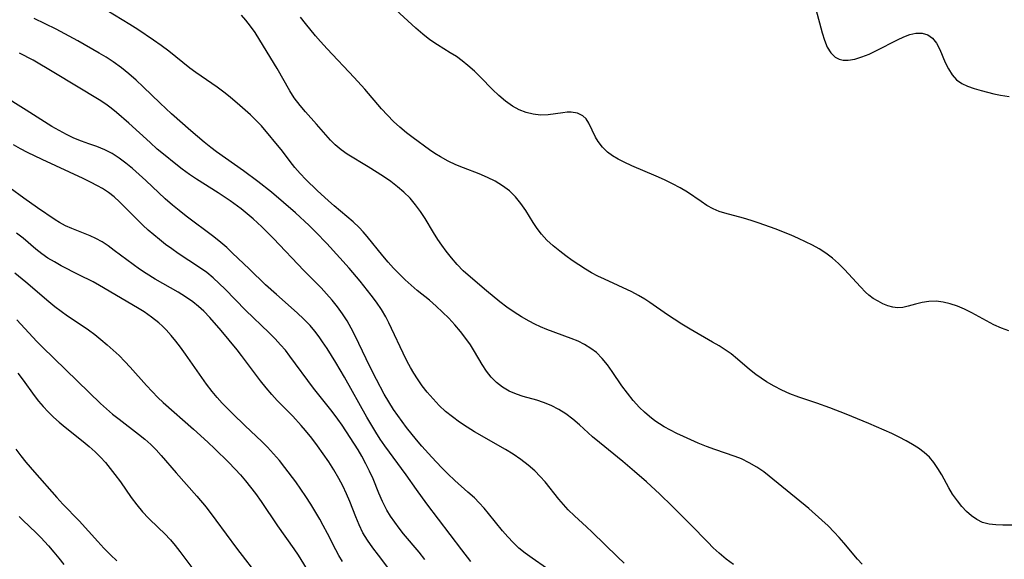
# Model space of a CAD drawing. Extents: x 1548292 to 1556494, y 2838423 to 2846625.
# Drawn here: x 1549619 to 1549819, y 2841812 to 2841921 of the extents above; entities that cross this region are included whole.
import ezdxf

# ---------------------------------------------------------------- set-up
doc = ezdxf.new("R2010")
doc.units = 0

msp = doc.modelspace()

# ---------------------------------------------------------------- linework, layer by layer
at = {"layer": 'WIL_047_Contours', "color": 0}
for points in [[(1549764.4, 2841810.88, 208), (1549762.93, 2841811.98, 208), (1549761.48, 2841813.18, 208), (1549760.31, 2841814.26, 208), (1549759.17, 2841815.39, 208), (1549755.68, 2841818.99, 208), (1549751.97, 2841822.7, 208), (1549749.45, 2841825.16, 208), (1549746.72, 2841827.68, 208), (1549744.34, 2841829.77, 208), (1549741.93, 2841831.81, 208), (1549737.18, 2841835.63, 208), (1549735.81, 2841836.82, 208), (1549733.15, 2841839.22, 208), (1549731.8, 2841840.37, 208), (1549730.4, 2841841.43, 208), (1549728.93, 2841842.35, 208), (1549727.41, 2841843.13, 208), (1549725.83, 2841843.77, 208), (1549724.45, 2841844.21, 208), (1549721.68, 2841844.98, 208), (1549720.34, 2841845.43, 208), (1549718.89, 2841846.08, 208), (1549717.53, 2841846.87, 208), (1549716.28, 2841847.81, 208), (1549715.18, 2841848.9, 208), (1549714.25, 2841850.13, 208), (1549713.4, 2841851.46, 208), (1549711.82, 2841854.1, 208), (1549710.98, 2841855.43, 208), (1549710.09, 2841856.75, 208), (1549709.01, 2841858.16, 208), (1549707.86, 2841859.52, 208), (1549706.64, 2841860.84, 208), (1549705.36, 2841862.11, 208), (1549704.04, 2841863.32, 208), (1549702.68, 2841864.49, 208), (1549700.18, 2841866.49, 208), (1549698.94, 2841867.56, 208), (1549697.73, 2841868.68, 208), (1549696.55, 2841869.84, 208), (1549695.41, 2841871.03, 208), (1549694.3, 2841872.26, 208), (1549693.2, 2841873.54, 208), (1549690.04, 2841877.42, 208), (1549689.25, 2841878.36, 208), (1549688.43, 2841879.26, 208), (1549687.19, 2841880.44, 208), (1549683.35, 2841883.67, 208), (1549682.19, 2841884.69, 208), (1549679.91, 2841886.79, 208), (1549677.6, 2841889.04, 208), (1549676.46, 2841890.22, 208), (1549675.38, 2841891.42, 208), (1549674.39, 2841892.64, 208), (1549672.81, 2841894.77, 208), (1549668.55, 2841899.88, 208), (1549667.48, 2841901.01, 208), (1549666.33, 2841902.11, 208), (1549664.18, 2841904.04, 208), (1549662.2, 2841905.72, 208), (1549660.91, 2841906.74, 208), (1549659.58, 2841907.72, 208), (1549655.28, 2841910.7, 208), (1549654.04, 2841911.63, 208), (1549649.74, 2841915.04, 208), (1549648.21, 2841916.19, 208), (1549646.65, 2841917.3, 208), (1549643.45, 2841919.43, 208), (1549641.83, 2841920.45, 208), (1549637.16, 2841923.29, 208)], [(1549820.29, 2841858.3, 202), (1549818.79, 2841858.85, 202), (1549817.3, 2841859.54, 202), (1549812.82, 2841861.94, 202), (1549811.31, 2841862.69, 202), (1549809.87, 2841863.29, 202), (1549808.42, 2841863.78, 202), (1549806.97, 2841864.13, 202), (1549805.54, 2841864.29, 202), (1549804.1, 2841864.25, 202), (1549802.7, 2841864.05, 202), (1549801.37, 2841863.73, 202), (1549799.84, 2841863.29, 202), (1549798.77, 2841863.04, 202), (1549797.73, 2841862.96, 202), (1549796.73, 2841863.09, 202), (1549795.74, 2841863.39, 202), (1549794.74, 2841863.81, 202), (1549793.75, 2841864.31, 202), (1549792.79, 2841864.89, 202), (1549791.88, 2841865.56, 202), (1549791.23, 2841866.15, 202), (1549790.2, 2841867.2, 202), (1549786.93, 2841870.76, 202), (1549785.75, 2841871.95, 202), (1549784.51, 2841873.06, 202), (1549783.18, 2841874.07, 202), (1549781.77, 2841874.93, 202), (1549780.42, 2841875.66, 202), (1549779.02, 2841876.36, 202), (1549777.58, 2841877.04, 202), (1549776.12, 2841877.68, 202), (1549772.89, 2841878.98, 202), (1549769.64, 2841880.16, 202), (1549768.03, 2841880.69, 202), (1549766.43, 2841881.17, 202), (1549762.62, 2841882.17, 202), (1549761.53, 2841882.52, 202), (1549760.26, 2841883.08, 202), (1549759.03, 2841883.76, 202), (1549757.83, 2841884.53, 202), (1549755.09, 2841886.41, 202), (1549753.58, 2841887.31, 202), (1549752, 2841888.14, 202), (1549750.37, 2841888.92, 202), (1549748.71, 2841889.67, 202), (1549743.75, 2841891.81, 202), (1549742.18, 2841892.53, 202), (1549740.97, 2841893.14, 202), (1549739.84, 2841893.79, 202), (1549738.82, 2841894.54, 202), (1549737.79, 2841895.55, 202), (1549736.95, 2841896.69, 202), (1549736.42, 2841897.61, 202), (1549735.03, 2841900.43, 202), (1549734.47, 2841901.29, 202), (1549733.79, 2841901.96, 202), (1549732.72, 2841902.47, 202), (1549731.45, 2841902.66, 202), (1549730.62, 2841902.64, 202), (1549729.76, 2841902.56, 202), (1549726.77, 2841902.14, 202), (1549725.21, 2841902.08, 202), (1549723.77, 2841902.24, 202), (1549722.33, 2841902.6, 202), (1549720.92, 2841903.15, 202), (1549719.56, 2841903.87, 202), (1549718.14, 2841904.88, 202), (1549716.79, 2841906.04, 202), (1549715.48, 2841907.3, 202), (1549713.04, 2841909.78, 202), (1549711.8, 2841911, 202), (1549710.5, 2841912.16, 202), (1549709.34, 2841913.08, 202), (1549708.14, 2841913.94, 202), (1549706.91, 2841914.74, 202), (1549704.31, 2841916.33, 202), (1549702.78, 2841917.37, 202), (1549701.34, 2841918.49, 202), (1549699.94, 2841919.7, 202), (1549695.86, 2841923.46, 202)], [(1549781.15, 2841923.57, 200), (1549782.43, 2841918.77, 200), (1549782.88, 2841917.31, 200), (1549783.46, 2841915.89, 200), (1549784.17, 2841914.69, 200), (1549785.07, 2841913.82, 200), (1549785.84, 2841913.44, 200), (1549786.71, 2841913.25, 200), (1549787.66, 2841913.23, 200), (1549789.04, 2841913.44, 200), (1549790.48, 2841913.88, 200), (1549791.96, 2841914.47, 200), (1549793.46, 2841915.16, 200), (1549797.72, 2841917.37, 200), (1549798.99, 2841917.98, 200), (1549800.22, 2841918.45, 200), (1549801.42, 2841918.72, 200), (1549802.69, 2841918.69, 200), (1549803.85, 2841918.34, 200), (1549804.83, 2841917.68, 200), (1549805.64, 2841916.64, 200), (1549806.29, 2841915.36, 200), (1549807.41, 2841912.75, 200), (1549808.04, 2841911.45, 200), (1549808.78, 2841910.26, 200), (1549809.7, 2841909.24, 200), (1549810.74, 2841908.5, 200), (1549811.94, 2841907.93, 200), (1549813.26, 2841907.46, 200), (1549814.67, 2841907.04, 200), (1549817.28, 2841906.37, 200), (1549818.64, 2841906.09, 200), (1549820.4, 2841905.82, 200)], [(1549742.19, 2841811.16, 210), (1549740.83, 2841812.44, 210), (1549735.72, 2841817.44, 210), (1549734.58, 2841818.52, 210), (1549732.12, 2841820.76, 210), (1549730.87, 2841821.96, 210), (1549729.88, 2841823.03, 210), (1549728.95, 2841824.15, 210), (1549726.14, 2841827.64, 210), (1549725.15, 2841828.77, 210), (1549724.1, 2841829.86, 210), (1549722.72, 2841831.07, 210), (1549721.25, 2841832.2, 210), (1549719.7, 2841833.25, 210), (1549718.1, 2841834.25, 210), (1549711.85, 2841837.82, 210), (1549710.31, 2841838.78, 210), (1549708.8, 2841839.78, 210), (1549707.34, 2841840.83, 210), (1549705.95, 2841841.96, 210), (1549704.64, 2841843.18, 210), (1549703.4, 2841844.47, 210), (1549702.23, 2841845.83, 210), (1549701.2, 2841847.15, 210), (1549700.23, 2841848.53, 210), (1549699.5, 2841849.69, 210), (1549698.81, 2841850.88, 210), (1549698.16, 2841852.09, 210), (1549697.33, 2841853.75, 210), (1549695, 2841858.76, 210), (1549694.43, 2841859.94, 210), (1549693.83, 2841861.11, 210), (1549692.92, 2841862.63, 210), (1549691.93, 2841864.11, 210), (1549690.87, 2841865.55, 210), (1549688.63, 2841868.37, 210), (1549686.39, 2841871.03, 210), (1549684.51, 2841873.12, 210), (1549681.87, 2841875.99, 210), (1549679.58, 2841878.35, 210), (1549678.24, 2841879.68, 210), (1549675.49, 2841882.25, 210), (1549673.08, 2841884.37, 210), (1549670.62, 2841886.43, 210), (1549667.82, 2841888.63, 210), (1549664.94, 2841890.75, 210), (1549659.41, 2841894.64, 210), (1549658.29, 2841895.47, 210), (1549656.91, 2841896.57, 210), (1549654.2, 2841898.86, 210), (1549650.3, 2841902.31, 210), (1549648, 2841904.47, 210), (1549644.55, 2841907.82, 210), (1549643.12, 2841909.15, 210), (1549641.65, 2841910.44, 210), (1549640.14, 2841911.67, 210), (1549638.43, 2841912.91, 210), (1549637.05, 2841913.81, 210), (1549635.65, 2841914.67, 210), (1549631.32, 2841917.14, 210), (1549626.9, 2841919.49, 210), (1549622.39, 2841921.69, 210)], [(1549790.51, 2841810.93, 206), (1549789.59, 2841811.97, 206), (1549786.81, 2841815.27, 206), (1549785.84, 2841816.38, 206), (1549784.84, 2841817.46, 206), (1549783.61, 2841818.7, 206), (1549782.33, 2841819.9, 206), (1549779.69, 2841822.22, 206), (1549771.67, 2841828.82, 206), (1549770.6, 2841829.66, 206), (1549769.14, 2841830.65, 206), (1549767.62, 2841831.54, 206), (1549766.04, 2841832.3, 206), (1549764.72, 2841832.82, 206), (1549760.64, 2841834.19, 206), (1549758.94, 2841834.82, 206), (1549757.26, 2841835.51, 206), (1549754.24, 2841836.85, 206), (1549752.91, 2841837.47, 206), (1549751.6, 2841838.14, 206), (1549750.33, 2841838.85, 206), (1549749.37, 2841839.43, 206), (1549748.45, 2841840.06, 206), (1549747.35, 2841840.9, 206), (1549746.31, 2841841.79, 206), (1549745.32, 2841842.75, 206), (1549744.05, 2841844.15, 206), (1549742.86, 2841845.64, 206), (1549741.75, 2841847.17, 206), (1549739.8, 2841850.04, 206), (1549738.81, 2841851.42, 206), (1549737.76, 2841852.71, 206), (1549736.59, 2841853.87, 206), (1549735.43, 2841854.74, 206), (1549734.18, 2841855.5, 206), (1549732.85, 2841856.17, 206), (1549731.46, 2841856.77, 206), (1549726.51, 2841858.6, 206), (1549725.23, 2841859.12, 206), (1549724.06, 2841859.65, 206), (1549722.91, 2841860.24, 206), (1549721.37, 2841861.13, 206), (1549719.87, 2841862.09, 206), (1549718.41, 2841863.12, 206), (1549716.98, 2841864.2, 206), (1549714.24, 2841866.41, 206), (1549710.54, 2841869.57, 206), (1549709.53, 2841870.49, 206), (1549708.3, 2841871.76, 206), (1549707.14, 2841873.1, 206), (1549706.04, 2841874.49, 206), (1549705.17, 2841875.65, 206), (1549704.35, 2841876.84, 206), (1549703.47, 2841878.24, 206), (1549701.78, 2841881.1, 206), (1549700.89, 2841882.5, 206), (1549699.86, 2841883.9, 206), (1549698.73, 2841885.22, 206), (1549697.5, 2841886.45, 206), (1549696.21, 2841887.54, 206), (1549694.84, 2841888.57, 206), (1549693.34, 2841889.61, 206), (1549690.26, 2841891.58, 206), (1549686, 2841894.18, 206), (1549684.73, 2841895.06, 206), (1549683.56, 2841896.02, 206), (1549682.62, 2841896.96, 206), (1549679.76, 2841900.25, 206), (1549677.52, 2841902.76, 206), (1549676.42, 2841904.04, 206), (1549675.23, 2841905.58, 206), (1549674.31, 2841907.03, 206), (1549671.77, 2841911.54, 206), (1549669.72, 2841914.83, 206), (1549667.26, 2841918.85, 206), (1549666.38, 2841920.14, 206), (1549665.43, 2841921.35, 206), (1549664.55, 2841922.32, 206)], [(1549822.1, 2841818.86, 204), (1549819.11, 2841818.87, 204), (1549817.68, 2841818.92, 204), (1549816.3, 2841819.08, 204), (1549814.99, 2841819.43, 204), (1549813.82, 2841819.99, 204), (1549812.73, 2841820.74, 204), (1549811.71, 2841821.65, 204), (1549810.75, 2841822.67, 204), (1549809.86, 2841823.79, 204), (1549808.89, 2841825.18, 204), (1549808.13, 2841826.47, 204), (1549806.68, 2841829.11, 204), (1549805.93, 2841830.36, 204), (1549805.11, 2841831.55, 204), (1549804.18, 2841832.64, 204), (1549803.14, 2841833.6, 204), (1549801.99, 2841834.46, 204), (1549800.76, 2841835.25, 204), (1549799.47, 2841835.98, 204), (1549798.02, 2841836.73, 204), (1549796.53, 2841837.45, 204), (1549795, 2841838.14, 204), (1549791.9, 2841839.48, 204), (1549787.27, 2841841.39, 204), (1549784, 2841842.67, 204), (1549781.35, 2841843.62, 204), (1549777.67, 2841844.84, 204), (1549775.87, 2841845.52, 204), (1549774.25, 2841846.25, 204), (1549772.67, 2841847.07, 204), (1549771.14, 2841847.96, 204), (1549770.03, 2841848.67, 204), (1549768.96, 2841849.42, 204), (1549767.68, 2841850.44, 204), (1549765.2, 2841852.58, 204), (1549763.92, 2841853.6, 204), (1549762.72, 2841854.45, 204), (1549761.47, 2841855.24, 204), (1549760.18, 2841856, 204), (1549755.59, 2841858.64, 204), (1549753.95, 2841859.62, 204), (1549752.35, 2841860.64, 204), (1549751.02, 2841861.52, 204), (1549747.42, 2841864.06, 204), (1549746.39, 2841864.74, 204), (1549745.1, 2841865.49, 204), (1549743.76, 2841866.19, 204), (1549738.22, 2841868.75, 204), (1549736.85, 2841869.42, 204), (1549735.59, 2841870.1, 204), (1549734.36, 2841870.82, 204), (1549733, 2841871.67, 204), (1549731.67, 2841872.57, 204), (1549730.38, 2841873.5, 204), (1549729.13, 2841874.45, 204), (1549727.79, 2841875.53, 204), (1549726.54, 2841876.67, 204), (1549725.41, 2841877.89, 204), (1549724.55, 2841879.05, 204), (1549723.76, 2841880.27, 204), (1549722.22, 2841882.75, 204), (1549721.23, 2841884.17, 204), (1549720.13, 2841885.49, 204), (1549718.91, 2841886.69, 204), (1549717.53, 2841887.73, 204), (1549716.03, 2841888.64, 204), (1549714.44, 2841889.44, 204), (1549712.78, 2841890.16, 204), (1549709.62, 2841891.37, 204), (1549708.05, 2841892.01, 204), (1549706.46, 2841892.76, 204), (1549704.92, 2841893.6, 204), (1549703.78, 2841894.31, 204), (1549702.68, 2841895.06, 204), (1549699.38, 2841897.44, 204), (1549698.02, 2841898.49, 204), (1549696.69, 2841899.6, 204), (1549695.41, 2841900.76, 204), (1549694.16, 2841902.04, 204), (1549692.95, 2841903.37, 204), (1549689.53, 2841907.33, 204), (1549687.37, 2841909.73, 204), (1549681.91, 2841915.51, 204), (1549680.59, 2841916.98, 204), (1549679.56, 2841918.17, 204), (1549677.53, 2841920.65, 204), (1549676.52, 2841921.95, 204)], [(1549726.42, 2841810.17, 212), (1549723.53, 2841812.14, 212), (1549722.11, 2841813.16, 212), (1549720.81, 2841814.23, 212), (1549719.66, 2841815.33, 212), (1549718.57, 2841816.5, 212), (1549717.53, 2841817.72, 212), (1549714.69, 2841821.23, 212), (1549713.76, 2841822.34, 212), (1549712.79, 2841823.41, 212), (1549711.8, 2841824.4, 212), (1549710.49, 2841825.59, 212), (1549707.81, 2841827.94, 212), (1549706.44, 2841829.25, 212), (1549705.1, 2841830.6, 212), (1549703.17, 2841832.64, 212), (1549701.14, 2841834.9, 212), (1549700.08, 2841836.15, 212), (1549698.03, 2841838.7, 212), (1549696.23, 2841841.11, 212), (1549695.38, 2841842.34, 212), (1549694.4, 2841843.89, 212), (1549693.47, 2841845.47, 212), (1549691.9, 2841848.4, 212), (1549690.58, 2841851.07, 212), (1549687.61, 2841857.26, 212), (1549686.8, 2841858.85, 212), (1549685.94, 2841860.33, 212), (1549685, 2841861.76, 212), (1549684, 2841863.15, 212), (1549682.93, 2841864.5, 212), (1549681.8, 2841865.8, 212), (1549680.67, 2841867.01, 212), (1549677.15, 2841870.55, 212), (1549670.99, 2841877.06, 212), (1549668.62, 2841879.42, 212), (1549666.88, 2841881.04, 212), (1549665.69, 2841882.06, 212), (1549664.47, 2841883.04, 212), (1549662.25, 2841884.67, 212), (1549659.81, 2841886.29, 212), (1549655.4, 2841889.07, 212), (1549653.96, 2841890.05, 212), (1549652.5, 2841891.11, 212), (1549651.2, 2841892.09, 212), (1549648.67, 2841894.13, 212), (1549647.43, 2841895.19, 212), (1549645.96, 2841896.49, 212), (1549641.65, 2841900.43, 212), (1549639.15, 2841902.6, 212), (1549638.08, 2841903.46, 212), (1549636.99, 2841904.26, 212), (1549635.6, 2841905.16, 212), (1549626.42, 2841910.73, 212), (1549622.19, 2841913.19, 212), (1549619.44, 2841914.67, 212)], [(1549711.1, 2841811.49, 214), (1549709.22, 2841813.86, 214), (1549702.15, 2841823.18, 214), (1549700.02, 2841826.09, 214), (1549697.95, 2841829.1, 214), (1549693.63, 2841834.97, 214), (1549692.7, 2841836.34, 214), (1549691.81, 2841837.74, 214), (1549689.99, 2841840.78, 214), (1549685.41, 2841848.93, 214), (1549683.69, 2841851.85, 214), (1549681.9, 2841854.71, 214), (1549680.97, 2841856.1, 214), (1549680.26, 2841857.09, 214), (1549679.38, 2841858.24, 214), (1549678.43, 2841859.35, 214), (1549677.15, 2841860.68, 214), (1549675.81, 2841861.95, 214), (1549671.6, 2841865.65, 214), (1549669.39, 2841867.65, 214), (1549666.11, 2841870.78, 214), (1549662.64, 2841874.14, 214), (1549661.51, 2841875.2, 214), (1549660.34, 2841876.22, 214), (1549658.92, 2841877.35, 214), (1549653.26, 2841881.6, 214), (1549651.86, 2841882.7, 214), (1549650.49, 2841883.82, 214), (1549649.04, 2841885.1, 214), (1549645.08, 2841888.81, 214), (1549642.4, 2841891.21, 214), (1549641.04, 2841892.33, 214), (1549639.65, 2841893.36, 214), (1549638.23, 2841894.28, 214), (1549636.76, 2841895.05, 214), (1549635.16, 2841895.67, 214), (1549633.51, 2841896.23, 214), (1549632.05, 2841896.77, 214), (1549630.51, 2841897.42, 214), (1549628.98, 2841898.14, 214), (1549627.47, 2841898.93, 214), (1549625.99, 2841899.79, 214), (1549620.83, 2841903.08, 214), (1549615.72, 2841906.26, 214)], [(1549701.76, 2841811.89, 216), (1549700.57, 2841813.37, 216), (1549697.42, 2841817.12, 216), (1549696.5, 2841818.29, 216), (1549695.62, 2841819.47, 216), (1549694.79, 2841820.69, 216), (1549694.03, 2841821.94, 216), (1549693.16, 2841823.64, 216), (1549692.4, 2841825.38, 216), (1549691.24, 2841828.24, 216), (1549690.54, 2841829.8, 216), (1549689.78, 2841831.33, 216), (1549688.95, 2841832.84, 216), (1549688.18, 2841834.13, 216), (1549686.58, 2841836.66, 216), (1549684.93, 2841839.14, 216), (1549684.06, 2841840.36, 216), (1549682.9, 2841841.92, 216), (1549679.17, 2841846.68, 216), (1549674.36, 2841853.17, 216), (1549673.43, 2841854.35, 216), (1549672.46, 2841855.48, 216), (1549671.33, 2841856.7, 216), (1549670.15, 2841857.87, 216), (1549665.32, 2841862.46, 216), (1549661.17, 2841866.74, 216), (1549659.97, 2841867.92, 216), (1549658.74, 2841869.06, 216), (1549657.45, 2841870.12, 216), (1549656, 2841871.17, 216), (1549651.68, 2841874.01, 216), (1549650.38, 2841874.91, 216), (1549649.09, 2841875.84, 216), (1549647.84, 2841876.81, 216), (1549646.7, 2841877.75, 216), (1549645.59, 2841878.72, 216), (1549644.51, 2841879.72, 216), (1549643.46, 2841880.75, 216), (1549640.99, 2841883.28, 216), (1549639.74, 2841884.49, 216), (1549638.64, 2841885.46, 216), (1549637.49, 2841886.35, 216), (1549636.29, 2841887.16, 216), (1549635.3, 2841887.73, 216), (1549633.84, 2841888.49, 216), (1549632.34, 2841889.23, 216), (1549624.02, 2841893.07, 216), (1549621.07, 2841894.48, 216), (1549619.64, 2841895.24, 216), (1549618.24, 2841896.06, 216)], [(1549695.88, 2841808.14, 218), (1549692.33, 2841812.76, 218), (1549691.19, 2841814.29, 218), (1549690.13, 2841815.79, 218), (1549689.18, 2841817.34, 218), (1549688.39, 2841818.92, 218), (1549687.7, 2841820.55, 218), (1549686.5, 2841823.67, 218), (1549685.82, 2841825.25, 218), (1549685.07, 2841826.82, 218), (1549684.25, 2841828.36, 218), (1549683.27, 2841830.06, 218), (1549682.22, 2841831.72, 218), (1549681.11, 2841833.35, 218), (1549679.96, 2841834.96, 218), (1549678.77, 2841836.53, 218), (1549677.52, 2841838.07, 218), (1549676.63, 2841839.1, 218), (1549674.92, 2841840.97, 218), (1549671.78, 2841844.18, 218), (1549670.66, 2841845.39, 218), (1549669.51, 2841846.74, 218), (1549668.4, 2841848.14, 218), (1549664.55, 2841853.32, 218), (1549663.67, 2841854.45, 218), (1549660.39, 2841858.37, 218), (1549658.06, 2841861.01, 218), (1549656.84, 2841862.26, 218), (1549655.76, 2841863.26, 218), (1549654.63, 2841864.2, 218), (1549653.18, 2841865.21, 218), (1549651.66, 2841866.14, 218), (1549646.97, 2841868.78, 218), (1549645.19, 2841869.9, 218), (1549643.84, 2841870.82, 218), (1549642.52, 2841871.77, 218), (1549638.7, 2841874.63, 218), (1549637.45, 2841875.52, 218), (1549636.21, 2841876.34, 218), (1549634.95, 2841877.06, 218), (1549633.78, 2841877.58, 218), (1549630.05, 2841879.05, 218), (1549628.79, 2841879.62, 218), (1549627.58, 2841880.26, 218), (1549626.7, 2841880.79, 218), (1549623.11, 2841883.23, 218), (1549620.32, 2841885.19, 218), (1549617.53, 2841887.22, 218)], [(1549685.05, 2841811.47, 220), (1549684.31, 2841812.71, 220), (1549683.67, 2841813.88, 220), (1549681.98, 2841817.19, 220), (1549681.12, 2841818.83, 220), (1549680.43, 2841820.05, 220), (1549678.57, 2841823.12, 220), (1549677.58, 2841824.65, 220), (1549675.52, 2841827.64, 220), (1549673.35, 2841830.56, 220), (1549672.21, 2841831.98, 220), (1549671.03, 2841833.36, 220), (1549669.8, 2841834.69, 220), (1549668.69, 2841835.8, 220), (1549665.17, 2841839.11, 220), (1549662.76, 2841841.45, 220), (1549660.61, 2841843.65, 220), (1549659.58, 2841844.79, 220), (1549658.59, 2841845.96, 220), (1549657.41, 2841847.49, 220), (1549653.15, 2841853.54, 220), (1549652.11, 2841854.96, 220), (1549651.18, 2841856.17, 220), (1549650.23, 2841857.35, 220), (1549649.23, 2841858.48, 220), (1549648.5, 2841859.23, 220), (1549647.73, 2841859.94, 220), (1549646.28, 2841861.09, 220), (1549644.73, 2841862.14, 220), (1549643.42, 2841862.96, 220), (1549635.67, 2841867.53, 220), (1549634.42, 2841868.21, 220), (1549631.5, 2841869.65, 220), (1549627.9, 2841871.52, 220), (1549626.53, 2841872.27, 220), (1549625.21, 2841873.07, 220), (1549623.97, 2841873.94, 220), (1549622.78, 2841874.88, 220), (1549620.16, 2841877.09, 220), (1549618.84, 2841878.12, 220)], [(1549618.49, 2841870.09, 222), (1549620.74, 2841868.24, 222), (1549625.37, 2841864.28, 222), (1549626.62, 2841863.25, 222), (1549627.88, 2841862.26, 222), (1549629.16, 2841861.35, 222), (1549631.59, 2841859.81, 222), (1549633.45, 2841858.51, 222), (1549634.73, 2841857.55, 222), (1549635.99, 2841856.54, 222), (1549637.24, 2841855.48, 222), (1549638.47, 2841854.39, 222), (1549639.67, 2841853.26, 222), (1549640.84, 2841852.09, 222), (1549641.94, 2841850.91, 222), (1549645.2, 2841847.22, 222), (1549646.35, 2841845.97, 222), (1549647.54, 2841844.76, 222), (1549648.59, 2841843.79, 222), (1549654.8, 2841838.36, 222), (1549657.68, 2841835.72, 222), (1549659.1, 2841834.37, 222), (1549661.88, 2841831.63, 222), (1549663.23, 2841830.23, 222), (1549664.3, 2841829.06, 222), (1549665.35, 2841827.83, 222), (1549666.37, 2841826.56, 222), (1549667.34, 2841825.26, 222), (1549668.49, 2841823.65, 222), (1549671.82, 2841818.76, 222), (1549675.15, 2841814.07, 222), (1549676.01, 2841812.76, 222), (1549682.62, 2841802.07, 222)], [(1549618.9, 2841860.52, 224), (1549622.95, 2841856.16, 224), (1549624.1, 2841854.98, 224), (1549635.89, 2841843.56, 224), (1549637.08, 2841842.47, 224), (1549638.36, 2841841.39, 224), (1549639.67, 2841840.35, 224), (1549643.63, 2841837.33, 224), (1549644.9, 2841836.3, 224), (1549646.11, 2841835.21, 224), (1549647.18, 2841834.13, 224), (1549648.21, 2841832.99, 224), (1549651.25, 2841829.47, 224), (1549655.47, 2841824.75, 224), (1549657.33, 2841822.55, 224), (1549659.34, 2841819.9, 224), (1549663.53, 2841814.2, 224), (1549668.33, 2841807.95, 224)], [(1549619.09, 2841849.72, 226), (1549620.2, 2841848.3, 226), (1549622.41, 2841845.16, 226), (1549623.31, 2841844.02, 226), (1549624.26, 2841842.92, 226), (1549625.27, 2841841.85, 226), (1549626.37, 2841840.78, 226), (1549627.51, 2841839.75, 226), (1549628.69, 2841838.76, 226), (1549632.39, 2841835.81, 226), (1549633.61, 2841834.8, 226), (1549634.78, 2841833.76, 226), (1549635.86, 2841832.68, 226), (1549636.89, 2841831.56, 226), (1549637.87, 2841830.39, 226), (1549638.81, 2841829.18, 226), (1549639.93, 2841827.63, 226), (1549642.12, 2841824.49, 226), (1549643.25, 2841822.98, 226), (1549644.42, 2841821.58, 226), (1549645.65, 2841820.27, 226), (1549647.7, 2841818.35, 226), (1549648.91, 2841817.16, 226), (1549650.08, 2841815.9, 226), (1549651.06, 2841814.73, 226), (1549652.01, 2841813.51, 226), (1549656.45, 2841807.6, 226)], [(1549618.72, 2841834.28, 228), (1549619.71, 2841832.95, 228), (1549620.75, 2841831.64, 228), (1549622.46, 2841829.64, 228), (1549627.02, 2841824.49, 228), (1549628.27, 2841823.13, 228), (1549631.55, 2841819.73, 228), (1549635.34, 2841815.52, 228), (1549636.6, 2841814.17, 228), (1549637.9, 2841812.86, 228), (1549639.21, 2841811.66, 228)], [(1549619.35, 2841820.64, 230), (1549620.09, 2841819.9, 230), (1549622.81, 2841817.32, 230), (1549623.77, 2841816.36, 230), (1549625.32, 2841814.66, 230), (1549626.39, 2841813.42, 230), (1549627.43, 2841812.16, 230), (1549628.42, 2841810.86, 230)]]:
    msp.add_polyline3d(points, dxfattribs=at)

doc.saveas('drawing.dxf')
